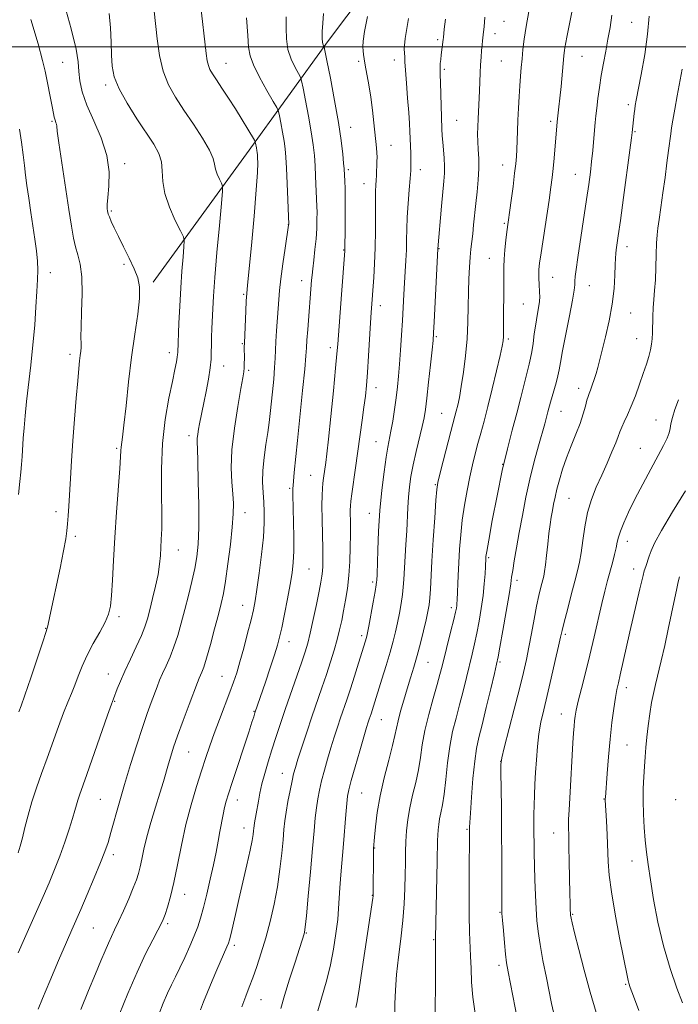
# Model space of a CAD drawing. Extents: x 2139800 to 2142700, y 309800 to 312700.
# Drawn here: x 2140592 to 2140795, y 311205 to 311508 of the extents above; entities that cross this region are included whole.
import ezdxf

# ---------------------------------------------------------------- set-up
doc = ezdxf.new("R2010")
doc.units = 0
doc.header["$MEASUREMENT"] = 0
for name, color, linetype, lineweight in [('BREAKLINE DTM HARD', 7, 'Continuous', 0), ('CONTOUR INDEX', 41, 'Continuous', 13), ('CONTOUR INTERMEDIATE', 44, 'Continuous', 0), ('GRID LINE', 7, 'Continuous', 0), ('SPOT ELEVATION DTM', 2, 'Continuous', 13)]:
    doc.layers.add(name, color=color, linetype=linetype, lineweight=lineweight)

msp = doc.modelspace()

# ---------------------------------------------------------------- linework, layer by layer
at = {"layer": 'BREAKLINE DTM HARD'}
msp.add_polyline3d([(2140632.98, 311427.57, 972.36), (2140661.69, 311467.01, 977.23), (2140686.96, 311501.94, 984.38), (2140720.83, 311547, 988.06)], dxfattribs=at)
at = {"layer": 'CONTOUR INDEX', "flags": 128}
for points, elevation in [([(2140785.796, 311509.456), (2140785.3, 311503.843), (2140784.407, 311497.588), (2140783.34, 311491.515), (2140781.818, 311483.593), (2140781.513, 311481.912), (2140781.34, 311480.747), (2140781.178, 311479.439), (2140780.543, 311473.609), (2140780.338, 311471.989), (2140779.835, 311468.18), (2140777.882, 311453.618), (2140776.914, 311446.494), (2140776.259, 311441.764), (2140775.648, 311437.51), (2140775.492, 311436.32), (2140775.377, 311434.926), (2140775.291, 311432.825), (2140775.197, 311429.645), (2140774.957, 311425.529), (2140774.408, 311420.749), (2140773.459, 311415.628), (2140772.319, 311410.688), (2140769.967, 311401.28), (2140769.459, 311399.434), (2140768.87, 311397.562), (2140768.254, 311395.775), (2140767.709, 311394.301), (2140767.3, 311393.263), (2140766.966, 311392.357), (2140766.614, 311391.171), (2140766.152, 311389.375), (2140765.486, 311386.972), (2140764.525, 311384.044), (2140763.229, 311380.695), (2140761.759, 311377.1), (2140760.326, 311373.453), (2140759.104, 311369.934), (2140758.116, 311366.672), (2140757.35, 311363.781), (2140756.781, 311361.33), (2140756.349, 311359.197), (2140755.985, 311357.215), (2140755.629, 311355.203), (2140755.27, 311352.936), (2140754.903, 311350.179), (2140754.531, 311346.837), (2140754.172, 311343.39), (2140753.85, 311340.459), (2140753.571, 311338.465), (2140753.281, 311337.033), (2140752.402, 311333.639), (2140751.775, 311331.037), (2140751.063, 311327.719), (2140750.298, 311323.707), (2140749.511, 311319.369), (2140748.729, 311315.16), (2140747.949, 311311.331), (2140747.033, 311307.313), (2140745.808, 311302.337), (2140744.198, 311296.007), (2140741.135, 311284.141), (2140740.376, 311281.062), (2140740.109, 311279.037), (2140740.107, 311276.362), (2140740.175, 311271.731), (2140740.254, 311265.415), (2140740.318, 311258.086), (2140740.348, 311250.464), (2140740.359, 311235.038), (2140740.42, 311233.158), (2140740.576, 311231.111), (2140740.851, 311227.892), (2140741.196, 311224.056), (2140741.544, 311220.549), (2140741.873, 311217.925), (2140742.348, 311215.17), (2140745.978, 311196.639)], 1000), ([(2140595.249, 311508.436), (2140597.481, 311500.889), (2140598.88, 311495.801), (2140599.667, 311492.475), (2140601.91, 311481.139), (2140602.438, 311478.359), (2140602.606, 311477.684), (2140602.803, 311477.131), (2140603.002, 311476.636), (2140603.148, 311476.184), (2140603.231, 311475.591), (2140603.411, 311474.011), (2140603.889, 311470.431), (2140604.788, 311464.296), (2140606.969, 311449.92), (2140607.767, 311444.751), (2140608.398, 311441.123), (2140609.034, 311438.388), (2140609.781, 311435.901), (2140610.494, 311433.033), (2140610.96, 311429.157), (2140611.042, 311423.958), (2140610.886, 311418.379), (2140610.714, 311413.673), (2140610.691, 311410.76), (2140610.809, 311408.302), (2140610.754, 311407.371), (2140610.615, 311406.271), (2140610.437, 311404.968), (2140610.249, 311403.341), (2140610.016, 311400.925), (2140609.686, 311397.169), (2140609.231, 311391.756), (2140608.71, 311385.295), (2140608.206, 311378.628), (2140607.786, 311372.471), (2140607.447, 311367.032), (2140606.937, 311358.596), (2140606.737, 311355.536), (2140606.561, 311353.071), (2140606.372, 311350.946), (2140606.027, 311348.453), (2140605.354, 311344.773), (2140604.265, 311339.447), (2140601.129, 311324.695), (2140600.498, 311321.667), (2140600.313, 311320.972), (2140599.885, 311319.679), (2140598.91, 311316.779), (2140595.216, 311305.691), (2140593.433, 311300.397), (2140592.27, 311297.066), (2140591.58, 311295.21)], 970), ([(2140661.721, 311508.917), (2140662.117, 311503.529), (2140662.363, 311499.873), (2140662.791, 311497.223), (2140663.836, 311494.408), (2140665.743, 311490.626), (2140668.01, 311486.541), (2140669.943, 311483.187), (2140671.037, 311481.261), (2140671.526, 311480.121), (2140671.827, 311478.79), (2140672.267, 311476.553), (2140672.801, 311473.743), (2140673.29, 311470.959), (2140673.632, 311468.569), (2140673.862, 311466.044), (2140674.052, 311462.627), (2140674.255, 311457.902), (2140674.727, 311445.298), (2140674.698, 311445.03), (2140673.612, 311437.978), (2140672.888, 311433.118), (2140672.252, 311428.514), (2140671.852, 311425.008), (2140671.621, 311422.203), (2140671.434, 311419.393), (2140670.949, 311412.536), (2140670.75, 311409.272), (2140670.638, 311406.599), (2140670.548, 311404.125), (2140670.384, 311401.285), (2140670.083, 311397.705), (2140669.701, 311393.78), (2140669.014, 311387.055), (2140668.697, 311384.291), (2140668.276, 311381.253), (2140667.7, 311377.557), (2140667.118, 311373.491), (2140666.723, 311369.512), (2140666.654, 311365.971), (2140666.812, 311362.8), (2140667.04, 311359.823), (2140667.194, 311356.821), (2140667.177, 311353.383), (2140666.907, 311349.052), (2140666.343, 311343.621), (2140665.622, 311337.889), (2140664.927, 311332.906), (2140664.376, 311329.373), (2140663.834, 311326.593), (2140663.103, 311323.522), (2140662.056, 311319.428), (2140660.839, 311314.839), (2140659.67, 311310.595), (2140658.688, 311307.274), (2140657.736, 311304.401), (2140656.583, 311301.237), (2140653.392, 311292.835), (2140651.781, 311288.533), (2140650.423, 311284.745), (2140649.184, 311281.108), (2140647.857, 311277.066), (2140646.298, 311272.197), (2140644.627, 311266.598), (2140643.027, 311260.499), (2140641.641, 311254.17), (2140640.436, 311248.058), (2140639.338, 311242.651), (2140638.295, 311238.337), (2140637.36, 311235.104), (2140636.61, 311232.835), (2140636.055, 311231.317), (2140635.438, 311229.948), (2140634.435, 311228.025), (2140632.799, 311224.964), (2140630.601, 311220.651), (2140627.991, 311215.091), (2140625.163, 311208.497), (2140622.492, 311201.924)], 980), ([(2140722.995, 311508.542), (2140722.627, 311505.393), (2140722.402, 311502.839), (2140722.34, 311502.256), (2140721.724, 311497.537), (2140721.558, 311496.1), (2140721.433, 311494.807), (2140721.362, 311493.696), (2140721.354, 311492.704), (2140721.399, 311491.35), (2140721.486, 311489.053), (2140721.929, 311474.723), (2140722.033, 311472.622), (2140722.183, 311470.612), (2140722.396, 311468.248), (2140722.609, 311465.686), (2140722.737, 311463.235), (2140722.713, 311461.044), (2140722.536, 311458.632), (2140721.801, 311450.883), (2140720.643, 311437.816), (2140719.544, 311415.358), (2140719.364, 311411.886), (2140719.191, 311409.536), (2140718.9, 311406.658), (2140718.408, 311402.096), (2140717.813, 311396.695), (2140717.258, 311391.798), (2140716.831, 311388.357), (2140716.413, 311385.775), (2140715.831, 311383.062), (2140713.984, 311375.381), (2140713.066, 311371.3), (2140712.379, 311367.69), (2140711.911, 311364.45), (2140711.605, 311361.346), (2140711.402, 311358.156), (2140711.069, 311350.917), (2140710.838, 311346.696), (2140710.196, 311335.949), (2140710.029, 311333.632), (2140709.771, 311331.3), (2140709.359, 311328.558), (2140708.828, 311325.557), (2140708.239, 311322.585), (2140707.622, 311319.813), (2140706.897, 311316.95), (2140705.952, 311313.588), (2140704.734, 311309.508), (2140703.422, 311305.231), (2140700.826, 311296.915), (2140700.085, 311294.646), (2140699.509, 311292.954), (2140699.192, 311291.989), (2140698.696, 311290.386), (2140697.857, 311287.562), (2140696.597, 311283.235), (2140695.184, 311278.323), (2140693.973, 311274.043), (2140693.226, 311271.233), (2140692.829, 311269.219), (2140692.575, 311266.947), (2140692.292, 311263.607), (2140691.564, 311254.591), (2140690.753, 311245.058), (2140690.449, 311240.996), (2140690.096, 311234.673), (2140689.8, 311231.247), (2140689.266, 311226.955), (2140688.502, 311222.12), (2140687.544, 311217.263), (2140686.42, 311212.732), (2140683.707, 311203.098)], 990)]:
    msp.add_lwpolyline(points, dxfattribs=dict(at, elevation=elevation))
at = {"layer": 'CONTOUR INTERMEDIATE', "flags": 128}
for points, elevation in [([(2140605.111, 311514.823), (2140607.727, 311505.582), (2140609.195, 311499.297), (2140609.792, 311495.334), (2140610.025, 311492.425), (2140610.363, 311489.477), (2140611.1, 311486.093), (2140612.489, 311482.051), (2140614.62, 311477.234), (2140616.928, 311471.936), (2140618.684, 311466.556), (2140619.367, 311461.481), (2140619.287, 311457.061), (2140618.96, 311453.634), (2140618.799, 311451.419), (2140618.808, 311450.156), (2140618.888, 311449.463), (2140618.971, 311448.983), (2140619.128, 311448.442), (2140619.458, 311447.591), (2140620.054, 311446.216), (2140620.966, 311444.238), (2140622.236, 311441.617), (2140623.847, 311438.39), (2140625.563, 311434.927), (2140627.087, 311431.674), (2140628.171, 311428.889), (2140628.736, 311426.062), (2140628.748, 311422.489), (2140628.217, 311417.623), (2140627.331, 311411.541), (2140626.319, 311404.475), (2140625.381, 311396.8), (2140624.58, 311389.46), (2140623.948, 311383.541), (2140623.505, 311379.815), (2140623.069, 311376.678), (2140622.991, 311375.644), (2140622.888, 311373.783), (2140622.648, 311370.164), (2140621.639, 311356.743), (2140621.101, 311348.939), (2140620.689, 311341.818), (2140620.377, 311335.783), (2140620.104, 311331.082), (2140619.784, 311327.79), (2140619.209, 311325.292), (2140618.148, 311322.802), (2140616.47, 311319.721), (2140614.474, 311316.214), (2140612.56, 311312.638), (2140611.036, 311309.289), (2140609.837, 311306.224), (2140608.799, 311303.445), (2140607.776, 311300.878), (2140606.66, 311298.161), (2140605.361, 311294.858), (2140603.817, 311290.678), (2140600.321, 311280.994), (2140598.577, 311276.277), (2140596.955, 311271.792), (2140595.538, 311267.493), (2140594.383, 311263.372), (2140593.451, 311259.595), (2140592.679, 311256.37), (2140592.006, 311253.83), (2140591.387, 311251.816)], 972), ([(2140647.496, 311513.169), (2140649.315, 311497.948), (2140649.623, 311495.685), (2140649.95, 311494.206), (2140650.431, 311492.992), (2140651.207, 311491.657), (2140652.416, 311489.846), (2140654.137, 311487.31), (2140656.198, 311484.226), (2140658.365, 311480.877), (2140660.415, 311477.561), (2140662.163, 311474.63), (2140664.126, 311471.251), (2140664.404, 311470.69), (2140664.508, 311470.285), (2140664.779, 311468.882), (2140664.915, 311468.108), (2140665.01, 311467.443), (2140665.074, 311466.738), (2140665.127, 311465.781), (2140665.163, 311464.235), (2140665.073, 311461.273), (2140664.721, 311455.944), (2140664.037, 311447.85), (2140663.205, 311438.802), (2140662.025, 311426.602), (2140661.794, 311424.069), (2140661.649, 311421.814), (2140661.486, 311418.551), (2140661.04, 311408.812), (2140661.025, 311407.557), (2140661.041, 311404.012), (2140661.027, 311402.508), (2140660.976, 311401.141), (2140660.856, 311399.926), (2140660.556, 311398.11), (2140659.951, 311394.742), (2140658.995, 311389.248), (2140657.964, 311382.538), (2140657.218, 311375.896), (2140657.009, 311370.351), (2140657.181, 311365.919), (2140657.473, 311362.358), (2140657.655, 311359.34), (2140657.632, 311356.184), (2140657.34, 311352.118), (2140656.753, 311346.697), (2140655.998, 311340.766), (2140655.24, 311335.495), (2140654.586, 311331.681), (2140653.915, 311328.616), (2140653.048, 311325.218), (2140651.878, 311320.759), (2140650.582, 311315.92), (2140649.404, 311311.738), (2140648.537, 311308.989), (2140647.943, 311307.407), (2140647.526, 311306.465), (2140647.165, 311305.614), (2140646.625, 311304.218), (2140644.064, 311297.449), (2140642.204, 311292.497), (2140640.486, 311287.844), (2140639.232, 311284.302), (2140638.349, 311281.611), (2140637.64, 311279.244), (2140636.087, 311273.773), (2140635.02, 311270.169), (2140633.68, 311265.817), (2140632.254, 311261.144), (2140630.988, 311256.705), (2140630.067, 311252.949), (2140629.421, 311249.897), (2140628.92, 311247.46), (2140628.426, 311245.478), (2140627.776, 311243.501), (2140626.8, 311241.006), (2140625.406, 311237.671), (2140623.806, 311233.977), (2140622.29, 311230.603), (2140621.074, 311228.037), (2140620.077, 311225.996), (2140619.144, 311224.002), (2140618.121, 311221.617), (2140616.852, 311218.548), (2140615.182, 311214.543), (2140613.039, 311209.453), (2140610.676, 311203.566)], 978), ([(2140619.41, 311510.213), (2140619.811, 311505.843), (2140619.99, 311501.446), (2140620.096, 311497.424), (2140620.314, 311494.012), (2140620.975, 311490.772), (2140622.443, 311487.1), (2140624.917, 311482.613), (2140627.927, 311477.813), (2140633.107, 311469.971), (2140634.66, 311467.181), (2140635.511, 311464.58), (2140635.771, 311461.756), (2140635.918, 311458.534), (2140636.52, 311454.801), (2140637.947, 311450.59), (2140639.772, 311446.514), (2140641.371, 311443.333), (2140642.262, 311441.498), (2140642.536, 311440.232), (2140642.43, 311438.45), (2140642.151, 311435.312), (2140641.796, 311430.952), (2140641.435, 311425.752), (2140641.126, 311420.157), (2140640.885, 311414.877), (2140640.538, 311405.821), (2140640.496, 311405.263), (2140640.373, 311404.385), (2140640.116, 311402.952), (2140639.646, 311400.607), (2140638.879, 311396.966), (2140637.799, 311391.769), (2140636.667, 311385.273), (2140635.816, 311377.861), (2140635.477, 311369.998), (2140635.488, 311362.458), (2140635.59, 311356.098), (2140635.574, 311351.518), (2140635.456, 311348.298), (2140635.156, 311343.319), (2140634.916, 311340.656), (2140634.455, 311337.549), (2140633.7, 311333.893), (2140632.788, 311330.082), (2140631.909, 311326.633), (2140631.177, 311323.881), (2140630.4, 311321.425), (2140629.312, 311318.68), (2140627.746, 311315.244), (2140625.938, 311311.443), (2140624.226, 311307.787), (2140622.881, 311304.703), (2140621.904, 311302.281), (2140620.745, 311299.265), (2140620.102, 311297.532), (2140618.907, 311294.185), (2140612.484, 311275.911), (2140610.211, 311269.543), (2140609.701, 311268.001), (2140609.297, 311266.574), (2140608.826, 311264.827), (2140608.125, 311262.397), (2140607.076, 311259.046), (2140605.738, 311255.05), (2140604.212, 311250.81), (2140602.582, 311246.646), (2140600.863, 311242.539), (2140599.051, 311238.39), (2140593.268, 311225.416), (2140591.365, 311220.999)], 974), ([(2140633.277, 311510.975), (2140634.192, 311502.415), (2140634.915, 311497.347), (2140636.026, 311492.502), (2140637.652, 311488.309), (2140639.786, 311484.474), (2140642.386, 311480.521), (2140645.324, 311476.163), (2140648.14, 311471.842), (2140650.285, 311468.185), (2140651.395, 311465.631), (2140651.823, 311463.86), (2140652.105, 311462.361), (2140652.649, 311460.757), (2140653.344, 311459.205), (2140653.952, 311457.994), (2140654.277, 311457.131), (2140654.277, 311455.504), (2140653.954, 311451.719), (2140653.342, 311444.952), (2140652.61, 311436.672), (2140651.959, 311428.921), (2140651.542, 311423.255), (2140651.313, 311419.304), (2140651.053, 311413.299), (2140650.95, 311410.537), (2140650.889, 311408.075), (2140650.867, 311405.955), (2140650.782, 311403.806), (2140650.507, 311401.15), (2140649.963, 311397.699), (2140649.266, 311393.906), (2140648.577, 311390.408), (2140647.25, 311383.877), (2140646.945, 311382.252), (2140646.701, 311380.747), (2140646.55, 311379.431), (2140646.514, 311378.194), (2140646.573, 311376.186), (2140646.7, 311372.374), (2140646.858, 311366.177), (2140646.979, 311358.814), (2140646.985, 311351.954), (2140646.809, 311346.833), (2140646.412, 311342.953), (2140645.767, 311339.382), (2140644.866, 311335.39), (2140643.799, 311331.067), (2140642.678, 311326.703), (2140641.587, 311322.55), (2140640.498, 311318.701), (2140639.358, 311315.209), (2140638.14, 311312.113), (2140636.929, 311309.394), (2140635.838, 311307.021), (2140634.938, 311304.928), (2140634.138, 311302.902), (2140632.318, 311298.06), (2140631.111, 311294.725), (2140629.631, 311290.422), (2140627.863, 311285.019), (2140625.957, 311278.951), (2140624.101, 311272.794), (2140622.454, 311267.065), (2140619.938, 311258.011), (2140619.043, 311254.968), (2140618.093, 311252.198), (2140616.748, 311248.776), (2140614.804, 311244.111), (2140612.604, 311238.951), (2140610.629, 311234.375), (2140607.898, 311228.125), (2140606.213, 311224.24), (2140603.787, 311218.594), (2140601.103, 311212.307), (2140598.851, 311206.98), (2140597.513, 311203.686)], 976), ([(2140673.898, 311509.202), (2140673.908, 311505.754), (2140674.013, 311502.406), (2140674.476, 311499.194), (2140675.455, 311496.191), (2140676.666, 311493.622), (2140677.713, 311491.75), (2140678.323, 311490.627), (2140678.695, 311489.472), (2140679.147, 311487.295), (2140679.905, 311483.443), (2140680.824, 311478.605), (2140681.666, 311473.81), (2140682.249, 311469.84), (2140682.609, 311466.506), (2140682.835, 311463.376), (2140683.007, 311460.147), (2140683.408, 311450.847), (2140683.438, 311449.091), (2140683.422, 311446.805), (2140683.332, 311444.024), (2140683.133, 311440.881), (2140682.813, 311437.549), (2140682.443, 311434.346), (2140682.113, 311431.628), (2140681.892, 311429.633), (2140681.753, 311428.131), (2140680.573, 311412.966), (2140680.336, 311409.66), (2140680.19, 311407.306), (2140680.013, 311404.82), (2140679.646, 311400.748), (2140678.988, 311394.164), (2140677.401, 311378.721), (2140676.423, 311368.934), (2140676.037, 311364.863), (2140675.975, 311363.986), (2140675.965, 311363.24), (2140675.984, 311362.16), (2140676.22, 311353.551), (2140676.301, 311348.981), (2140676.293, 311344.675), (2140676.134, 311341.191), (2140675.779, 311338.043), (2140675.184, 311334.477), (2140674.344, 311330.015), (2140673.404, 311325.269), (2140672.549, 311321.125), (2140671.889, 311318.159), (2140671.236, 311315.706), (2140670.328, 311312.795), (2140669.005, 311308.781), (2140667.512, 311304.336), (2140664.308, 311294.938), (2140663.924, 311293.709), (2140663.396, 311292.067), (2140662.378, 311288.958), (2140657.25, 311273.47), (2140656.115, 311270.001), (2140655.408, 311267.675), (2140654.922, 311265.734), (2140654.478, 311263.554), (2140653.528, 311258.321), (2140652.972, 311255.353), (2140652.311, 311252.017), (2140651.503, 311248.132), (2140650.529, 311243.646), (2140649.48, 311239.038), (2140648.471, 311234.918), (2140647.572, 311231.698), (2140646.663, 311229), (2140645.581, 311226.25), (2140644.217, 311223.037), (2140642.694, 311219.61), (2140641.191, 311216.385), (2140639.842, 311213.645), (2140638.599, 311211.155), (2140637.369, 311208.551), (2140636.075, 311205.521), (2140634.712, 311201.975)], 982), ([(2140685.388, 311510.238), (2140685.186, 311507.269), (2140685.057, 311504.67), (2140685.037, 311502.655), (2140685.144, 311501.364), (2140685.319, 311500.655), (2140685.484, 311500.313), (2140685.609, 311499.993), (2140685.864, 311498.823), (2140686.466, 311495.8), (2140687.542, 311490.333), (2140688.846, 311483.467), (2140690.042, 311476.66), (2140690.866, 311471.11), (2140691.355, 311466.968), (2140691.619, 311464.125), (2140691.758, 311462.393), (2140691.998, 311458.622), (2140692.095, 311456.325), (2140692.153, 311453.109), (2140692.144, 311448.971), (2140692.093, 311444.652), (2140691.981, 311437.168), (2140690.989, 311423.764), (2140689.819, 311408.411), (2140689.578, 311405.5), (2140689.159, 311401.01), (2140688.48, 311394.1), (2140687.68, 311386.172), (2140686.953, 311379.188), (2140686.448, 311374.618), (2140686.122, 311371.978), (2140685.458, 311367.206), (2140685.263, 311365.649), (2140685.094, 311364.011), (2140684.977, 311361.887), (2140684.942, 311358.79), (2140685.004, 311354.477), (2140685.215, 311345.331), (2140685.253, 311342.194), (2140685.22, 311340.058), (2140685.122, 311338.489), (2140684.948, 311337.035), (2140684.624, 311335.167), (2140684.064, 311332.34), (2140683.227, 311328.257), (2140682.253, 311323.641), (2140681.332, 311319.465), (2140680.574, 311316.378), (2140679.794, 311313.735), (2140678.73, 311310.563), (2140673.653, 311295.9), (2140672.111, 311291.34), (2140670.774, 311287.284), (2140669.556, 311283.492), (2140668.399, 311279.788), (2140667.348, 311276.248), (2140666.477, 311273.013), (2140665.834, 311270.191), (2140665.367, 311267.749), (2140664.664, 311263.768), (2140664.156, 311260.987), (2140664.021, 311260.105), (2140663.938, 311259.382), (2140663.868, 311258.596), (2140663.751, 311257.484), (2140663.46, 311255.629), (2140662.851, 311252.576), (2140661.842, 311248.084), (2140659.35, 311237.452), (2140658.286, 311232.847), (2140656.853, 311226.571), (2140656.467, 311224.997), (2140656.136, 311223.958), (2140655.668, 311222.829), (2140652.597, 311215.774), (2140651.147, 311212.378), (2140649.702, 311208.935), (2140648.465, 311205.909), (2140647.545, 311203.497)], 984), ([(2140698.97, 311509.29), (2140698.049, 311504.762), (2140697.615, 311501.747), (2140697.558, 311499.959), (2140697.672, 311498.788), (2140697.8, 311497.678), (2140697.977, 311496.293), (2140698.287, 311494.354), (2140699.385, 311488.318), (2140699.997, 311484.518), (2140700.53, 311480.486), (2140700.973, 311476.591), (2140701.802, 311468.878), (2140701.911, 311467.391), (2140701.937, 311466.017), (2140701.905, 311464.662), (2140701.737, 311460.346), (2140701.667, 311458.891), (2140701.579, 311457.419), (2140701.496, 311455.504), (2140701.445, 311452.622), (2140701.431, 311443.406), (2140701.356, 311438.144), (2140701.174, 311433.23), (2140700.935, 311428.991), (2140700.162, 311418.143), (2140699.96, 311415.051), (2140699.31, 311404.82), (2140698.961, 311399.666), (2140698.65, 311395.684), (2140698.325, 311392.408), (2140697.911, 311389.052), (2140697.354, 311385.005), (2140695.258, 311370.394), (2140694.133, 311362.317), (2140693.842, 311360.07), (2140693.713, 311358.629), (2140693.687, 311357.297), (2140693.743, 311353.008), (2140693.75, 311349.803), (2140693.696, 311345.874), (2140693.54, 311341.542), (2140693.243, 311337.205), (2140692.784, 311333.193), (2140692.218, 311329.562), (2140691.618, 311326.294), (2140691.033, 311323.338), (2140690.403, 311320.49), (2140689.647, 311317.506), (2140688.7, 311314.195), (2140687.575, 311310.57), (2140686.307, 311306.696), (2140684.924, 311302.617), (2140681.878, 311293.717), (2140680.269, 311288.91), (2140678.77, 311284.357), (2140677.563, 311280.635), (2140676.764, 311278.091), (2140676.224, 311276.142), (2140675.727, 311273.976), (2140675.115, 311271.013), (2140674.463, 311267.608), (2140673.901, 311264.351), (2140673.52, 311261.628), (2140673.247, 311259.005), (2140672.969, 311255.847), (2140672.581, 311251.685), (2140672.022, 311246.733), (2140671.241, 311241.372), (2140670.21, 311235.943), (2140668.984, 311230.633), (2140667.641, 311225.593), (2140666.257, 311220.961), (2140664.909, 311216.846), (2140663.67, 311213.347), (2140662.577, 311210.445), (2140661.504, 311207.649), (2140660.287, 311204.349)], 986), ([(2140735.192, 311509.132), (2140734.935, 311506.198), (2140734.776, 311504.603), (2140734.44, 311501.873), (2140734.304, 311500.587), (2140734.145, 311498.879), (2140733.979, 311496.805), (2140733.826, 311494.468), (2140733.7, 311491.95), (2140733.465, 311486.439), (2140733.043, 311477.807), (2140732.952, 311475.376), (2140732.924, 311473.122), (2140732.986, 311470.85), (2140733.136, 311468.387), (2140733.279, 311465.639), (2140733.292, 311462.532), (2140733.094, 311459.042), (2140732.749, 311455.354), (2140732.36, 311451.701), (2140731.701, 311445.188), (2140731.409, 311442.445), (2140730.84, 311437.724), (2140730.586, 311435.173), (2140730.371, 311432.131), (2140730.205, 311428.575), (2140730.096, 311424.537), (2140730.034, 311420.06), (2140729.928, 311415.216), (2140729.67, 311410.082), (2140729.187, 311404.801), (2140728.557, 311399.759), (2140727.894, 311395.401), (2140727.295, 311392.06), (2140726.775, 311389.604), (2140726.335, 311387.783), (2140725.943, 311386.273), (2140724.689, 311381.557), (2140722.306, 311372.437), (2140721.256, 311368.374), (2140720.64, 311365.839), (2140720.319, 311363.721), (2140720.061, 311360.434), (2140719.688, 311354.91), (2140719.251, 311348.144), (2140718.855, 311341.651), (2140718.38, 311332.973), (2140718.2, 311330.294), (2140717.969, 311328.162), (2140717.613, 311326.083), (2140717.057, 311323.547), (2140716.256, 311320.207), (2140715.288, 311316.373), (2140714.263, 311312.52), (2140713.264, 311309.001), (2140712.275, 311305.692), (2140711.254, 311302.349), (2140710.191, 311298.831), (2140709.197, 311295.411), (2140708.417, 311292.467), (2140707.916, 311290.174), (2140707.462, 311287.9), (2140706.743, 311284.812), (2140705.559, 311280.337), (2140704.149, 311274.936), (2140702.862, 311269.331), (2140701.968, 311264.174), (2140701.43, 311259.84), (2140701.133, 311256.637), (2140700.844, 311253.126), (2140700.826, 311252.595), (2140700.812, 311251.552), (2140700.741, 311239.041), (2140700.707, 311238.482), (2140700.622, 311237.827), (2140697.373, 311216.084), (2140696.406, 311209.826), (2140695.773, 311206.043), (2140695.396, 311204.171)], 992), ([(2140748.659, 311510.857), (2140747.841, 311506.257), (2140747.266, 311502.386), (2140746.889, 311499.142), (2140746.617, 311496.302), (2140746.375, 311493.645), (2140746.145, 311490.952), (2140745.923, 311488.002), (2140745.706, 311484.652), (2140745.506, 311481.06), (2140745.336, 311477.457), (2140745.203, 311474.056), (2140744.992, 311468.382), (2140744.871, 311466.216), (2140744.674, 311463.981), (2140744.337, 311461.041), (2140743.831, 311457.031), (2140743.259, 311452.665), (2140741.964, 311443.015), (2140741.648, 311440.453), (2140741.315, 311437.454), (2140741.066, 311434.575), (2140740.97, 311432.199), (2140740.977, 311430.001), (2140741.006, 311427.483), (2140740.996, 311424.31), (2140740.915, 311417.454), (2140740.879, 311412.444), (2140740.851, 311410.774), (2140740.765, 311409.459), (2140740.484, 311407.783), (2140739.847, 311404.892), (2140738.764, 311400.262), (2140737.418, 311394.666), (2140736.064, 311389.203), (2140734.9, 311384.721), (2140733.91, 311381.065), (2140733.021, 311377.829), (2140732.172, 311374.646), (2140731.337, 311371.294), (2140730.5, 311367.588), (2140729.66, 311363.409), (2140728.872, 311358.903), (2140728.206, 311354.281), (2140727.713, 311349.727), (2140727.364, 311345.323), (2140727.114, 311341.125), (2140726.922, 311337.221), (2140726.604, 311329.577), (2140726.549, 311328.594), (2140726.485, 311327.925), (2140726.372, 311327.184), (2140726.108, 311325.919), (2140725.571, 311323.657), (2140724.702, 311320.151), (2140721.992, 311309.327), (2140721.317, 311306.724), (2140720.444, 311303.588), (2140719.214, 311299.327), (2140717.849, 311294.385), (2140716.661, 311289.466), (2140715.869, 311285.105), (2140715.301, 311281.17), (2140714.688, 311277.361), (2140713.841, 311273.453), (2140712.886, 311269.511), (2140712.027, 311265.676), (2140711.424, 311262.055), (2140711.053, 311258.624), (2140710.842, 311255.329), (2140710.726, 311252.087), (2140710.659, 311248.719), (2140710.601, 311245.018), (2140710.503, 311240.818), (2140710.293, 311236.106), (2140709.888, 311230.912), (2140709.254, 311225.32), (2140708.538, 311219.652), (2140707.934, 311214.288), (2140707.585, 311209.524), (2140707.439, 311205.311), (2140707.363, 311197.97)], 994), ([(2140761.959, 311510.712), (2140760.561, 311503.522), (2140760.052, 311500.849), (2140759.732, 311498.923), (2140759.519, 311497.18), (2140758.639, 311487.809), (2140758.287, 311484.232), (2140757.993, 311481.472), (2140757.453, 311476.899), (2140756.51, 311465.712), (2140756.212, 311462.513), (2140755.908, 311459.716), (2140755.52, 311456.744), (2140754.949, 311452.806), (2140752.513, 311436.606), (2140752.04, 311433.336), (2140751.813, 311431.39), (2140751.747, 311430.003), (2140751.769, 311428.559), (2140751.843, 311427.052), (2140752.039, 311424.355), (2140752.068, 311423.081), (2140751.962, 311421.572), (2140751.679, 311419.647), (2140751.274, 311417.305), (2140750.825, 311414.592), (2140750.398, 311411.608), (2140749.999, 311408.656), (2140749.619, 311406.094), (2140749.237, 311404.113), (2140748.778, 311402.233), (2140748.152, 311399.81), (2140746.219, 311392.04), (2140744.969, 311387.176), (2140743.582, 311381.976), (2140742.086, 311376.197), (2140740.509, 311369.484), (2140738.907, 311361.774), (2140737.453, 311354.185), (2140736.352, 311348.127), (2140735.74, 311344.616), (2140735.499, 311343.074), (2140735.447, 311342.53), (2140735.324, 311339.986), (2140735.2, 311337.686), (2140734.977, 311334.613), (2140734.607, 311330.997), (2140734.064, 311327.075), (2140733.399, 311323.12), (2140732.685, 311319.413), (2140731.971, 311316.126), (2140731.231, 311312.994), (2140729.485, 311305.797), (2140728.462, 311301.628), (2140727.376, 311297.405), (2140726.269, 311293.302), (2140725.223, 311289.116), (2140724.33, 311284.551), (2140723.651, 311279.469), (2140723.119, 311274.369), (2140722.633, 311269.91), (2140722.124, 311266.577), (2140721.628, 311264.15), (2140721.211, 311262.235), (2140720.922, 311260.5), (2140720.744, 311258.856), (2140720.643, 311257.277), (2140720.584, 311255.607), (2140720.45, 311249.182), (2140719.912, 311225.494), (2140719.941, 311223.641), (2140719.952, 311221.882), (2140719.956, 311219.181), (2140719.948, 311215.384), (2140719.747, 311183.763)], 996), ([(2140774.308, 311509.704), (2140773.749, 311505.984), (2140773.098, 311502.38), (2140772.398, 311498.689), (2140771.697, 311494.924), (2140771.043, 311491.153), (2140770.48, 311487.467), (2140770.015, 311484.054), (2140769.65, 311481.125), (2140769.377, 311478.78), (2140769.156, 311476.666), (2140768.937, 311474.318), (2140768.381, 311468.087), (2140768.045, 311464.689), (2140767.661, 311461.357), (2140767.168, 311457.643), (2140766.489, 311452.944), (2140763.813, 311435.142), (2140763.278, 311431.446), (2140762.995, 311429.228), (2140762.883, 311427.874), (2140762.839, 311426.741), (2140762.677, 311425.049), (2140762.191, 311421.988), (2140761.263, 311417.113), (2140759.121, 311406.335), (2140758.471, 311402.832), (2140758.053, 311400.519), (2140757.651, 311398.631), (2140757.102, 311396.572), (2140755.863, 311392.354), (2140755.375, 311390.594), (2140754.59, 311387.566), (2140754.161, 311385.982), (2140753.59, 311383.95), (2140751.655, 311377.131), (2140750.352, 311372.293), (2140749.028, 311366.903), (2140747.817, 311361.281), (2140746.737, 311355.701), (2140745.774, 311350.426), (2140744.926, 311345.708), (2140744.228, 311341.757), (2140743.724, 311338.77), (2140743.413, 311336.714), (2140743.112, 311334.637), (2140742.593, 311331.357), (2140741.716, 311326.163), (2140740.686, 311320.221), (2140739.798, 311315.169), (2140739.24, 311312.102), (2140738.787, 311309.932), (2140738.107, 311307.03), (2140736.978, 311302.267), (2140735.607, 311296.533), (2140734.309, 311291.222), (2140733.325, 311287.29), (2140732.606, 311283.962), (2140732.027, 311280.025), (2140731.495, 311274.697), (2140731.033, 311268.915), (2140730.695, 311264.048), (2140730.516, 311261.107), (2140730.454, 311259.674), (2140730.436, 311256.464), (2140730.334, 311246.732), (2140730.287, 311239.448), (2140730.309, 311232.597), (2140730.433, 311227.41), (2140730.777, 311219.967), (2140730.898, 311216.196), (2140731.082, 311212), (2140731.472, 311207.348), (2140732.149, 311202.282)], 998), ([(2140711.665, 311508.682), (2140710.597, 311502.524), (2140710.327, 311499.391), (2140710.455, 311496.824), (2140710.503, 311495.348), (2140710.649, 311492.817), (2140710.959, 311488.843), (2140711.35, 311484.154), (2140711.703, 311479.756), (2140711.926, 311476.408), (2140712.048, 311473.871), (2140712.294, 311467.2), (2140712.351, 311465.257), (2140712.361, 311463.653), (2140712.294, 311461.925), (2140712.122, 311459.478), (2140711.833, 311455.925), (2140711.505, 311451.72), (2140711.237, 311447.529), (2140711.098, 311443.86), (2140711.034, 311440.594), (2140710.962, 311437.455), (2140710.819, 311434.216), (2140710.622, 311430.847), (2140710.408, 311427.364), (2140710.205, 311423.762), (2140709.773, 311415.763), (2140709.506, 311411.2), (2140709.21, 311406.567), (2140708.899, 311402.274), (2140708.58, 311398.594), (2140708.227, 311395.278), (2140707.807, 311391.942), (2140707.302, 311388.337), (2140706.756, 311384.754), (2140706.23, 311381.618), (2140705.297, 311376.745), (2140704.757, 311373.596), (2140704.1, 311369.104), (2140703.414, 311363.508), (2140702.822, 311357.256), (2140702.416, 311350.847), (2140702.169, 311344.978), (2140701.934, 311337.626), (2140701.847, 311335.658), (2140701.81, 311335.201), (2140701.677, 311334.283), (2140701.342, 311332.306), (2140700.749, 311328.954), (2140699.42, 311321.623), (2140699.025, 311319.536), (2140698.798, 311318.467), (2140698.628, 311317.832), (2140698.403, 311317.082), (2140696.247, 311310.204), (2140694.979, 311306.211), (2140693.713, 311302.288), (2140692.609, 311298.962), (2140690.694, 311293.336), (2140689.73, 311290.45), (2140688.733, 311287.371), (2140687.71, 311284.099), (2140686.681, 311280.663), (2140685.704, 311277.233), (2140684.85, 311274.01), (2140684.171, 311271.123), (2140683.646, 311268.414), (2140683.238, 311265.649), (2140682.899, 311262.539), (2140682.541, 311258.551), (2140682.07, 311253.097), (2140681.43, 311245.969), (2140680.741, 311238.492), (2140680.162, 311232.377), (2140679.811, 311228.871), (2140679.628, 311227.384), (2140679.512, 311226.866), (2140676.669, 311218.128), (2140674.994, 311212.895), (2140673.432, 311207.863), (2140672.255, 311203.837)], 988), ([(2140795.929, 311493.079), (2140794.4, 311484.884), (2140793.649, 311480.772), (2140793.048, 311477.377), (2140792.666, 311475.049), (2140792.41, 311473.225), (2140791.763, 311468.091), (2140791.265, 311464.235), (2140790.676, 311459.789), (2140790.031, 311455.053), (2140789.4, 311450.538), (2140788.859, 311446.806), (2140788.467, 311444.185), (2140788.208, 311442.054), (2140788.045, 311439.556), (2140787.94, 311436.091), (2140787.84, 311432.079), (2140787.692, 311428.193), (2140787.462, 311424.943), (2140787.203, 311422.177), (2140786.989, 311419.572), (2140786.872, 311416.902), (2140786.785, 311411.969), (2140786.705, 311410.065), (2140786.529, 311408.391), (2140786.202, 311406.678), (2140785.675, 311404.684), (2140784.935, 311402.295), (2140783.974, 311399.426), (2140782.805, 311396.075), (2140781.525, 311392.567), (2140780.249, 311389.312), (2140779.081, 311386.633), (2140778.088, 311384.511), (2140777.322, 311382.845), (2140776.786, 311381.476), (2140776.27, 311380.022), (2140775.513, 311378.046), (2140774.326, 311375.239), (2140772.812, 311371.816), (2140771.149, 311368.123), (2140769.503, 311364.42), (2140768.006, 311360.627), (2140766.784, 311356.583), (2140765.916, 311352.233), (2140765.31, 311347.953), (2140764.832, 311344.226), (2140764.35, 311341.325), (2140763.747, 311338.671), (2140762.909, 311335.47), (2140761.787, 311331.233), (2140760.591, 311326.675), (2140759.593, 311322.815), (2140758.968, 311320.294), (2140758.5, 311318.248), (2140757.873, 311315.436), (2140756.864, 311310.998), (2140755.617, 311305.601), (2140754.364, 311300.292), (2140753.299, 311295.861), (2140752.452, 311292.066), (2140751.812, 311288.408), (2140751.359, 311284.509), (2140751.042, 311280.48), (2140750.801, 311276.557), (2140750.59, 311272.926), (2140750.416, 311269.589), (2140750.301, 311266.5), (2140750.257, 311263.604), (2140750.261, 311260.8), (2140750.327, 311251.708), (2140750.401, 311247.875), (2140750.541, 311243.434), (2140750.73, 311238.805), (2140750.945, 311234.534), (2140751.184, 311230.954), (2140751.545, 311227.548), (2140752.15, 311223.586), (2140753.06, 311218.62), (2140754.1, 311213.345), (2140755.713, 311205.438), (2140756.338, 311202.75)], 1002), ([(2140591.741, 311474.671), (2140592.329, 311470.658), (2140592.874, 311466.738), (2140593.291, 311463.459), (2140593.652, 311460.482), (2140594.069, 311457.242), (2140594.623, 311453.34), (2140595.267, 311449.023), (2140596.518, 311440.715), (2140596.994, 311437.146), (2140597.298, 311434.007), (2140597.395, 311431.214), (2140597.317, 311428.294), (2140597.115, 311424.674), (2140596.826, 311419.943), (2140596.436, 311414.33), (2140595.919, 311408.221), (2140595.27, 311402.003), (2140593.956, 311390.741), (2140593.489, 311386.338), (2140593.156, 311382.681), (2140592.912, 311379.505), (2140592.53, 311373.879), (2140592.342, 311371.382), (2140592.124, 311368.983), (2140591.849, 311366.128), (2140591.489, 311362.151)], 968), ([(2140794.777, 311391.271), (2140793.739, 311388.363), (2140792.926, 311385.8), (2140792.5, 311383.929), (2140792.271, 311382.512), (2140791.956, 311381.166), (2140791.306, 311379.523), (2140790.196, 311377.279), (2140788.533, 311374.142), (2140786.303, 311369.979), (2140783.803, 311365.272), (2140781.41, 311360.656), (2140779.438, 311356.662), (2140777.942, 311353.398), (2140776.916, 311350.867), (2140776.317, 311349), (2140775.956, 311347.442), (2140775.608, 311345.764), (2140775.098, 311343.639), (2140774.445, 311341.139), (2140772.973, 311335.61), (2140772.162, 311332.42), (2140771.225, 311328.531), (2140768.873, 311318.315), (2140767.535, 311312.679), (2140766.169, 311307.233), (2140764.914, 311302.368), (2140763.924, 311298.47), (2140763.306, 311295.779), (2140762.972, 311293.932), (2140762.789, 311292.421), (2140762.639, 311290.768), (2140762.482, 311288.633), (2140762.293, 311285.709), (2140761.289, 311268.654), (2140761.094, 311265.023), (2140760.975, 311262.021), (2140760.949, 311259.592), (2140760.994, 311257.094), (2140761.076, 311253.738), (2140761.168, 311249.054), (2140761.341, 311239.284), (2140761.408, 311236.199), (2140761.461, 311234.407), (2140761.53, 311232.885), (2140761.563, 311232.525), (2140761.614, 311232.195), (2140761.729, 311231.633), (2140762.063, 311230.199), (2140762.804, 311227.155), (2140764.072, 311222.055), (2140765.734, 311215.62), (2140767.591, 311208.862), (2140769.456, 311202.648)], 1004), ([(2140796.944, 311363.286), (2140793.008, 311356.827), (2140789.579, 311351.074), (2140787.45, 311347.188), (2140786.355, 311344.791), (2140785.76, 311343.12), (2140784.716, 311340.016), (2140784.272, 311338.587), (2140783.915, 311337.239), (2140782.955, 311333.057), (2140779.863, 311319.807), (2140776.887, 311306.647), (2140776.3, 311304.109), (2140775.855, 311302.055), (2140775.422, 311299.652), (2140774.901, 311296.244), (2140774.323, 311291.887), (2140773.75, 311286.817), (2140773.24, 311281.363), (2140772.822, 311276.229), (2140772.278, 311268.807), (2140772.263, 311268.388), (2140772.273, 311267.992), (2140772.605, 311261.606), (2140772.814, 311257.327), (2140773.158, 311249.072), (2140773.464, 311244.968), (2140774.14, 311239.757), (2140775.308, 311232.941), (2140776.689, 311225.665), (2140779.063, 311213.503), (2140779.277, 311212.463), (2140779.5, 311211.651), (2140779.973, 311210.297), (2140780.946, 311207.642), (2140782.574, 311203.238)], 1006), ([(2140795.158, 311336.75), (2140794.747, 311335.254), (2140794.275, 311333.145), (2140792.711, 311325.495), (2140791.683, 311320.626), (2140790.568, 311315.64), (2140789.467, 311310.924), (2140787.718, 311303.658), (2140787.099, 311300.913), (2140786.55, 311298.044), (2140786.009, 311294.643), (2140785.504, 311290.955), (2140785.083, 311287.392), (2140784.776, 311284.248), (2140784.549, 311281.351), (2140784.349, 311278.412), (2140784.142, 311275.193), (2140783.978, 311271.657), (2140783.925, 311267.816), (2140784.03, 311263.725), (2140784.266, 311259.59), (2140784.584, 311255.659), (2140784.958, 311252.027), (2140785.453, 311248.18), (2140786.155, 311243.449), (2140787.145, 311237.384), (2140788.474, 311230.399), (2140790.19, 311223.124), (2140792.263, 311216.181), (2140794.359, 311210.154), (2140796.067, 311205.62)], 1008)]:
    msp.add_lwpolyline(points, dxfattribs=dict(at, elevation=elevation))
at = {"layer": 'GRID LINE', "flags": 128}
msp.add_lwpolyline([(2140000, 311500), (2142500, 311500)], dxfattribs=at)
at = {"layer": 'SPOT ELEVATION DTM'}
for p in [(2140741.07, 311507.81, 992.97), (2140780.41, 311507.49, 999.01), (2140738.3, 311504.06, 992.59), (2140720.57, 311502.15, 989.71), (2140765.08, 311497.11, 996.87), (2140605.07, 311495.24, 971.07), (2140655.38, 311494.87, 978.78), (2140696.28, 311495.54, 985.74), (2140707.29, 311495.97, 987.44), (2140740.28, 311495.66, 993.02), (2140722.68, 311493.1, 990.26), (2140618.36, 311488.24, 973.68), (2140779.39, 311482.23, 999.65), (2140601.75, 311477.05, 969.82), (2140726.47, 311477.32, 990.94), (2140755.41, 311477.02, 995.65), (2140693.84, 311475.18, 984.73), (2140781.39, 311473.86, 1000.14), (2140706.24, 311469.69, 986.8), (2140624.15, 311464.02, 972.41), (2140693.08, 311462.14, 984.29), (2140715.25, 311462.19, 988.55), (2140740.66, 311463.56, 993.31), (2140763, 311460.72, 997.18), (2140697.93, 311457.82, 985.29), (2140620.02, 311449.42, 972.19), (2140741.15, 311445.61, 993.8), (2140674.64, 311445.26, 979.98), (2140691.62, 311437.38, 983.92), (2140721.03, 311437.83, 990.08), (2140779, 311438.48, 1000.56), (2140736.51, 311434.84, 993.21), (2140601.27, 311430.42, 968.54), (2140623.94, 311433.02, 971.73), (2140678.68, 311428.03, 981.36), (2140756.02, 311429, 996.81), (2140767.33, 311426.47, 998.81), (2140660.86, 311423.81, 977.83), (2140702.95, 311420.31, 986.55), (2140747.01, 311420.8, 995.02), (2140780.09, 311418.06, 1000.76), (2140720.2, 311410.72, 990.18), (2140742.42, 311409.99, 994.28), (2140781.98, 311410.17, 1001.19), (2140660.39, 311408.6, 977.87), (2140687.51, 311407.33, 983.54), (2140607.28, 311405.27, 969.6), (2140637.96, 311405.81, 973.5), (2140654.63, 311401.73, 976.7), (2140662.34, 311400.4, 978.26), (2140701.64, 311395.01, 986.6), (2140764.05, 311394.88, 999.46), (2140721.86, 311387.13, 991.08), (2140758.63, 311387.73, 998.84), (2140787.89, 311385.12, 1003.24), (2140643.99, 311380.28, 975.52), (2140621.74, 311376.31, 971.8), (2140701.61, 311378.36, 987.12), (2140783.02, 311376.33, 1003.21), (2140740.59, 311371.42, 996), (2140681.5, 311368.08, 983.13), (2140675, 311364.07, 981.79), (2140719.86, 311365.19, 991.88), (2140761.07, 311361, 1000.98), (2140603.04, 311356.84, 969.5), (2140661.22, 311356.54, 978.64), (2140699.59, 311356.29, 987.35), (2140608.99, 311349.28, 970.35), (2140779.03, 311347.68, 1004.56), (2140640.72, 311345.01, 974.76), (2140736.28, 311342.67, 996.2), (2140680.94, 311339.15, 982.97), (2140781.03, 311339.2, 1005.42), (2140700.57, 311335.19, 987.7), (2140745.06, 311335.68, 998.43), (2140660.55, 311327.98, 979.26), (2140724.86, 311327.31, 993.6), (2140622.43, 311324.47, 972.34), (2140599.84, 311320.96, 969.94), (2140697.2, 311318.66, 987.61), (2140759.97, 311319.03, 1002.28), (2140674.77, 311316.84, 982.62), (2140717.59, 311310.47, 992.88), (2140739.86, 311310.58, 998.22), (2140619.11, 311306.9, 973.25), (2140654.13, 311306.15, 979.13), (2140778.74, 311302.7, 1006.51), (2140621.13, 311298.43, 974.11), (2140664.05, 311295.39, 981.91), (2140758.74, 311294.59, 1003.26), (2140703.3, 311292.79, 990.86), (2140778.98, 311285.01, 1006.98), (2140643.87, 311282.88, 978.89), (2140740, 311279.96, 999.99), (2140672.77, 311276.32, 985.25), (2140697.21, 311270.26, 990.95), (2140616.64, 311268.25, 974.98), (2140658.89, 311268.05, 982.65), (2140771.9, 311268.38, 1005.94), (2140793.93, 311268.14, 1009.8), (2140660.91, 311259.49, 983.35), (2140729.66, 311259.07, 997.84), (2140756.31, 311257.91, 1003.21), (2140701.23, 311253.28, 992.08), (2140620.69, 311251.26, 976.42), (2140780.46, 311249.28, 1007.22), (2140642.67, 311238.97, 980.65), (2140700.45, 311238.72, 991.94), (2140739.84, 311233.47, 999.9), (2140762.26, 311232.88, 1004.14), (2140614.5, 311228.68, 976.95), (2140637.43, 311230.02, 980.28), (2140680.16, 311227.09, 988.1), (2140719.34, 311225.06, 995.89), (2140657.97, 311223.31, 984.36), (2140739.55, 311217.19, 999.58), (2140778.51, 311211.35, 1005.85), (2140666.17, 311206.62, 986.84)]:
    msp.add_point(p, dxfattribs=at)

doc.saveas('drawing.dxf')
